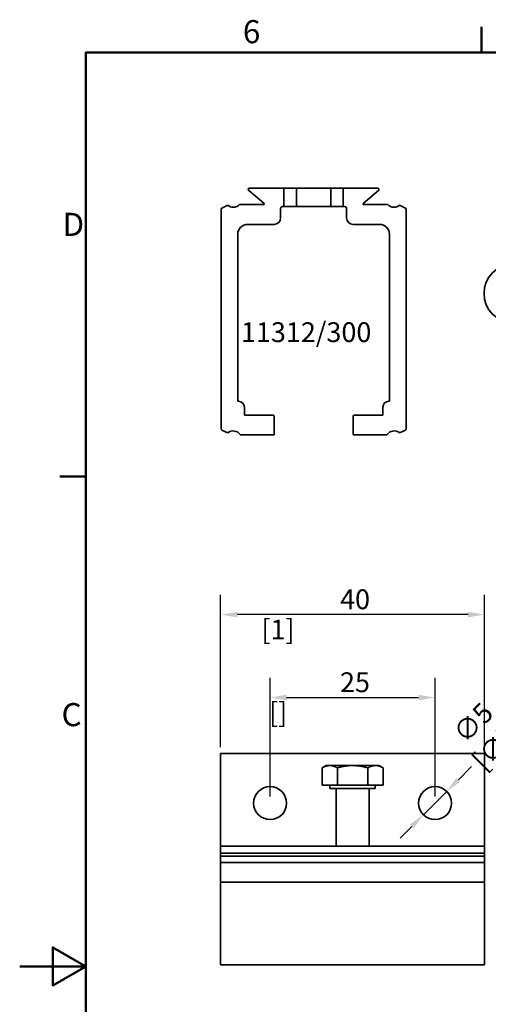
# Model space of a CAD drawing. Units: millimetres. Extents: x 0 to 420, y 0 to 297.
# Drawn here: x 0 to 71, y 143 to 292 of the extents above; entities that cross this region are included whole.
import ezdxf

# ---------------------------------------------------------------- set-up
doc = ezdxf.new("R2010")
doc.units = ezdxf.units.MM
for name, color, linetype, lineweight in [('Arêtes cachées(ISO)', 7, 'Continuous', 35), ('Arêtes visibles(ISO)', 7, 'Continuous', 35), ('Cadre_0', 7, 'Continuous', 50), ('Cadre_2', 7, 'Continuous', 50), ('Cotes(ISO)', 7, 'Continuous', 18), ('Symboles(ISO)', 7, 'Continuous', 18)]:
    doc.layers.add(name, color=color, linetype=linetype, lineweight=lineweight)
doc.styles.add('Cadre_1', font='arial.ttf')
doc.styles.add('Courant-ISO', font='arial.ttf')
doc.styles.add('MANTION', font='arial.ttf')
doc.dimstyles.new('Plan commercial', dxfattribs={"dimtxt": 3, "dimasz": 2.5, "dimexe": 3, "dimexo": 1, "dimgap": 0.762, "dimtad": 1, "dimrnd": 1e-08, "dimtxsty": 'MANTION', "dimcen": 0.09, "dimdle": 10, "dimclrd": 7, "dimclre": 7, "dimclrt": 256, "dimazin": 2, "dimtfac": 0.5, "dimtmove": 0, "dimatfit": 3, "dimfxl": 1, "dimtolj": 1, "dimlwd": 25, "dimlwe": 25, "dimarcsym": 0})

# ---------------------------------------------------------------- blocks, each defined once
blk = doc.blocks.new('Cadres Cadre par défaut')
at = {"layer": 'Cadre_0'}
for p, q in [((70, 287), (70, 290.9)), ((10, 222.75), (6.1, 222.75))]:
    blk.add_line(p, q, dxfattribs=at)
at = {"layer": 'Cadre_0', "flags": 128}
for points in [[(10, 10), (10, 287), (410, 287), (410, 10), (10, 10)], [(0, 148.5), (10, 148.5), (5, 151.39), (5, 145.61), (10, 148.5)]]:
    blk.add_lwpolyline(points, dxfattribs=at)
at = {"layer": 'Cadre_2', "char_height": 3.5, "attachment_point": 7, "style": 'Cadre_1'}
for s, insert in [('6', (33.83, 287.34)), ('D', (6.48, 258.13)), ('C', (6.34, 183.82))]:
    blk.add_mtext(s, dxfattribs=dict(at, insert=insert))
blk = doc.blocks.new('*D21')
at = {"layer": 'Cotes(ISO)', "color": 7, "linetype": 'Continuous', "lineweight": 25, "transparency": 16777216}
for p, q in [((37.96, 174.25), (37.96, 192.25)), ((62.96, 174.25), (62.96, 192.25)), ((40.46, 189.25), (60.46, 189.25))]:
    blk.add_line(p, q, dxfattribs=at)
at = {"layer": 'Cotes(ISO)', "color": 7, "linetype": 'Continuous', "transparency": 16777216}
for points in [[(40.46, 189.67), (40.46, 188.83), (37.96, 189.25)], [(60.46, 189.67), (60.46, 188.83), (62.96, 189.25)]]:
    blk.add_solid(points, dxfattribs=at)
at = {"layer": 'Defpoints', "color": 0, "linetype": 'Continuous', "transparency": 16777216}
for p in [(62.96, 189.25), (37.96, 173.25), (62.96, 173.25)]:
    blk.add_point(p, dxfattribs=at)
at = {"layer": 'Cotes(ISO)', "color": 154, "linetype": 'Continuous', "lineweight": 25, "true_color": 0x004691, "transparency": 16777216, "char_height": 3, "attachment_point": 1, "style": 'MANTION'}
for s, insert in [('\\A1; 25', (47.63, 193.07)), ('\\A1;[{\\H0,7000x;\\S63#64;}]', (37.79, 188.49))]:
    blk.add_mtext(s, dxfattribs=dict(at, insert=insert))
blk = doc.blocks.new('*D22')
at = {"layer": 'Cotes(ISO)', "color": 7, "linetype": 'Continuous', "lineweight": 25, "transparency": 16777216}
for p, q in [((30.46, 181.75), (30.46, 204.82)), ((70.46, 181.75), (70.46, 204.82)), ((67.96, 201.82), (32.96, 201.82))]:
    blk.add_line(p, q, dxfattribs=at)
at = {"layer": 'Cotes(ISO)', "color": 7, "linetype": 'Continuous', "transparency": 16777216}
for points in [[(32.96, 202.24), (32.96, 201.4), (30.46, 201.82)], [(67.96, 202.24), (67.96, 201.4), (70.46, 201.82)]]:
    blk.add_solid(points, dxfattribs=at)
at = {"layer": 'Defpoints', "color": 0, "linetype": 'Continuous', "transparency": 16777216}
for p in [(30.46, 201.82), (30.46, 180.75), (70.46, 180.75)]:
    blk.add_point(p, dxfattribs=at)
at = {"layer": 'Cotes(ISO)', "color": 154, "linetype": 'Continuous', "lineweight": 25, "true_color": 0x004691, "transparency": 16777216, "char_height": 3, "attachment_point": 1, "style": 'MANTION'}
for s, insert in [('\\A1; 40', (47.64, 205.64)), ('\\A1;[1{\\H0,7000x;\\S37#64;}]', (36.63, 201.06))]:
    blk.add_mtext(s, dxfattribs=dict(at, insert=insert))
blk = doc.blocks.new('*D23')
at = {"layer": 'Cotes(ISO)', "color": 7, "linetype": 'Continuous', "lineweight": 25, "transparency": 16777216}
for p, q in [((66.49, 176.78), (68.5, 178.79)), ((61.19, 171.48), (64.72, 175.02)), ((59.42, 169.71), (57.65, 167.95))]:
    blk.add_line(p, q, dxfattribs=at)
at = {"layer": 'Cotes(ISO)', "color": 7, "linetype": 'Continuous', "transparency": 16777216}
for points in [[(66.2, 177.08), (66.79, 176.49), (64.72, 175.02)], [(59.13, 170.01), (59.71, 169.42), (61.19, 171.48)]]:
    blk.add_solid(points, dxfattribs=at)
at = {"layer": 'Defpoints', "color": 0, "linetype": 'Continuous', "transparency": 16777216}
for p in [(64.72, 175.02), (61.19, 171.48)]:
    blk.add_point(p, dxfattribs=at)
at = {"layer": 'Cotes(ISO)', "color": 154, "linetype": 'Continuous', "lineweight": 25, "true_color": 0x004691, "transparency": 16777216, "insert": (64.77, 183.6), "char_height": 3, "attachment_point": 1, "rotation": 45, "style": 'MANTION'}
blk.add_mtext('\\A1; ∅5\\P[∅{\\H0,7000x;\\S13#64;}]', dxfattribs=at)

msp = doc.modelspace()

# ---------------------------------------------------------------- linework, layer by layer
at = {"layer": 'Arêtes cachées(ISO)'}
for p, q in [((40.0537, 266.4671), (40.0537, 263.6671)), ((41.9537, 266.4671), (41.9537, 263.6671)), ((47.1537, 266.4671), (47.1537, 263.6671)), ((49.0537, 266.4671), (49.0537, 263.6671))]:
    msp.add_line(p, q, dxfattribs=at)
at = {"layer": 'Arêtes visibles(ISO)'}
for p, q in [((37.0537, 264.1498), (34.713, 266.1139)), ((54.2658, 266.4671), (34.8415, 266.4671)), ((52.0537, 264.1498), (54.3944, 266.1139)), ((30.5537, 230.0102), (30.5537, 263.224)), ((30.7269, 263.4959), (31.523, 263.8671)), ((33.2918, 263.9671), (37.0537, 263.9671)), ((37.0537, 263.9671), (37.0537, 264.1498)), ((39.5537, 263.3671), (39.5537, 261.9671)), ((49.2537, 263.6671), (39.8537, 263.6671)), ((49.5537, 263.3671), (49.5537, 261.9671)), ((52.0537, 263.9671), (52.0537, 264.1498)), ((55.8156, 263.9671), (52.0537, 263.9671)), ((58.3805, 263.4959), (57.5843, 263.8671)), ((58.5537, 230.0102), (58.5537, 263.224)), ((38.5537, 260.9671), (34.5537, 260.9671)), ((50.5537, 260.9671), (54.5537, 260.9671)), ((33.0537, 259.4671), (33.0537, 234.1671)), ((56.0537, 259.4671), (56.0537, 234.1671)), ((33.0537, 234.1671), (33.1537, 234.1671)), ((34.0537, 233.2671), (34.0537, 232.0671)), ((55.0537, 233.2671), (55.0537, 232.0671)), ((56.0537, 234.1671), (55.9537, 234.1671)), ((34.0537, 232.0671), (38.3537, 232.0671)), ((38.5537, 231.8671), (38.5537, 229.0671)), ((50.5537, 231.8671), (50.5537, 229.0671)), ((55.0537, 232.0671), (50.7537, 232.0671)), ((31.523, 229.3671), (30.7269, 229.7384)), ((38.5537, 229.0671), (33.4491, 229.0671)), ((50.5537, 229.0671), (55.6582, 229.0671)), ((57.5843, 229.3671), (58.3805, 229.7384)), ((70.4553, 180.7494), (30.4553, 180.7494)), ((30.4553, 180.4494), (30.4553, 180.7494)), ((70.4553, 180.7494), (70.4553, 180.4494)), ((30.4553, 180.4494), (30.4553, 167.7494)), ((70.4553, 167.7494), (70.4553, 180.4494)), ((46.4553, 178.9495), (45.8365, 178.5923)), ((45.8365, 175.9495), (45.8365, 178.5923)), ((46.9912, 178.9495), (46.4553, 178.9495)), ((50.4553, 178.9495), (46.9912, 178.9495)), ((48.1459, 175.9495), (48.1459, 178.5923)), ((53.9194, 178.9495), (50.4553, 178.9495)), ((52.7647, 175.9495), (52.7647, 178.5923)), ((54.4553, 178.9495), (53.9194, 178.9495)), ((54.4553, 178.9495), (55.0741, 178.5923)), ((55.0741, 175.9495), (55.0741, 178.5923)), ((48.1459, 175.9495), (45.8365, 175.9495)), ((47.0153, 175.9495), (47.0153, 175.4494)), ((47.0153, 175.4494), (53.8953, 175.4494)), ((47.9553, 175.4494), (47.9553, 166.7494)), ((52.7647, 175.9495), (48.1459, 175.9495)), ((55.0741, 175.9495), (52.7647, 175.9495)), ((52.9553, 175.4494), (52.9553, 166.7494)), ((53.8953, 175.9495), (53.8953, 175.4494)), ((30.4553, 167.7494), (30.4553, 166.7494)), ((70.4553, 166.7494), (70.4553, 167.7494)), ((30.4553, 166.4869), (30.4553, 166.7494)), ((30.4553, 166.7494), (70.4553, 166.7494)), ((30.4553, 166.4869), (30.4553, 165.6494)), ((70.4553, 166.7494), (70.4553, 166.4869)), ((70.4553, 165.6494), (70.4553, 166.4869)), ((30.4553, 165.6494), (70.4553, 165.6494)), ((30.4553, 165.6494), (30.4553, 165.1974)), ((30.4553, 165.1974), (70.4553, 165.1974)), ((30.4553, 165.1974), (30.4553, 164.2364)), ((30.4553, 164.2364), (70.4553, 164.2364)), ((30.4553, 164.2364), (30.4553, 161.2494)), ((70.4553, 165.1974), (70.4553, 165.6494)), ((70.4553, 164.2364), (70.4553, 165.1974)), ((70.4553, 161.2494), (70.4553, 164.2364)), ((30.4553, 161.2494), (70.4553, 161.2494)), ((30.4553, 161.2494), (30.4553, 148.9348)), ((70.4553, 148.9348), (70.4553, 161.2494)), ((30.4553, 148.7494), (30.4553, 148.9348)), ((70.4553, 148.7494), (30.4553, 148.7494)), ((70.4553, 148.9348), (70.4553, 148.7494))]:
    msp.add_line(p, q, dxfattribs=at)
for centre, radius in [((74.8022, 250.5017), 4.425), ((37.9553, 173.2494), 2.5), ((62.9553, 173.2494), 2.5)]:
    msp.add_circle(centre, radius, dxfattribs=at)
for centre, radius, start, end in [((34.8415, 266.2671), 0.2, 90, 230), ((54.2658, 266.2671), 0.2, 310, 90), ((30.8537, 263.224), 0.3, 115, 180), ((32.3537, 264.8671), 1.3, 230.284863, 316.186939), ((39.8537, 263.3671), 0.3, 90, 180), ((49.2537, 263.3671), 0.3, 0, 90), ((56.7537, 264.8671), 1.3, 223.813061, 309.715137), ((58.2537, 263.224), 0.3, 0, 65), ((38.5537, 261.9671), 1, 270, 0), ((50.5537, 261.9671), 1, 180, 270), ((34.5537, 259.4671), 1.5, 90, 180), ((54.5537, 259.4671), 1.5, 0, 90), ((33.1537, 233.2671), 0.9, 0, 90), ((55.9537, 233.2671), 0.9, 90, 180), ((38.3537, 231.8671), 0.2, 0, 90), ((50.7537, 231.8671), 0.2, 90, 180), ((30.8537, 230.0102), 0.3, 180, 245), ((58.2537, 230.0102), 0.3, 295, 0), ((32.3537, 228.3671), 1.3, 32.57897, 129.715137), ((56.7537, 228.3671), 1.3, 50.284863, 147.42103)]:
    msp.add_arc(centre, radius, start, end, dxfattribs=at)
for points in [[(46.9912, 178.9495), (46.4553, 178.9495), (45.8365, 178.5923)], [(48.1459, 178.5923), (47.5271, 178.9495), (46.9912, 178.9495)], [(50.4553, 178.9495), (49.3835, 178.9495), (48.1459, 178.5923)], [(52.7647, 178.5923), (51.5271, 178.9495), (50.4553, 178.9495)], [(53.9194, 178.9495), (53.3835, 178.9495), (52.7647, 178.5923)], [(55.0741, 178.5923), (54.4553, 178.9495), (53.9194, 178.9495)]]:
    msp.add_rational_spline(points, [1, 1.0379548493, 1], degree=2, dxfattribs=at)

# ---------------------------------------------------------------- block references
msp.add_blockref('Cadres Cadre par défaut', (0, 0))

# ---------------------------------------------------------------- texts
at = {"layer": 'Symboles(ISO)', "color": 154, "true_color": 0x004691, "insert": (33.5313, 242.1955), "char_height": 3, "attachment_point": 7, "style": 'Courant-ISO'}
msp.add_mtext('11312/300', dxfattribs=at)

# ---------------------------------------------------------------- dimensions: what is measured, and where the dimension line sits
at = {"layer": 'Cotes(ISO)', "color": 7, "linetype": 'Continuous', "lineweight": 25}
for base, p1, p2, text, picture, middle in [((30.4553, 201.8185), (70.4553, 180.7494), (30.4553, 180.7494), ' <>\\X[1{\\H0,7000x;\\S37#64;}]', '*D22', (50.4553, 201.8185)), ((62.9553, 189.2494), (37.9553, 173.2494), (62.9553, 173.2494), ' <>\\X[{\\H0,7000x;\\S63#64;}]', '*D21', (50.4553, 189.2494))]:
    dim = msp.add_linear_dim(base=base, p1=p1, p2=p2, angle=180, text=text, dimstyle='Plan commercial', override={"dimgap": 0.762, "dimdec": 2, "dimpost": '\\X', "dimtol": 0, "dimlim": 0, "dimtp": 0, "dimtm": 0, "dimtdec": 2, "dimtofl": 0, "dimatfit": 1, "dimtvp": -0.25}, dxfattribs=at)
    dim.commit()
    dim.dimension.update_dxf_attribs({"geometry": picture, "text_midpoint": middle, "dimtype": 160})
dim = msp.add_diameter_dim_2p(p1=(61.1875, 171.4817), p2=(64.723, 175.0172), text=' <>\\X[∅{\\H0,7000x;\\S13#64;}]', dimstyle='Plan commercial', override={"dimgap": 0.762, "dimtad": 0, "dimdec": 2, "dimlfac": 1, "dimpost": '\\X', "dimtol": 0, "dimlim": 0, "dimtp": 0, "dimtm": 0, "dimtdec": 2, "dimatfit": 2, "dimtvp": -0.25}, dxfattribs=at)
dim.commit()
dim.dimension.update_dxf_attribs({"geometry": '*D23', "text_midpoint": (79.0406, 189.3348), "dimtype": 163})

doc.saveas('drawing.dxf')
